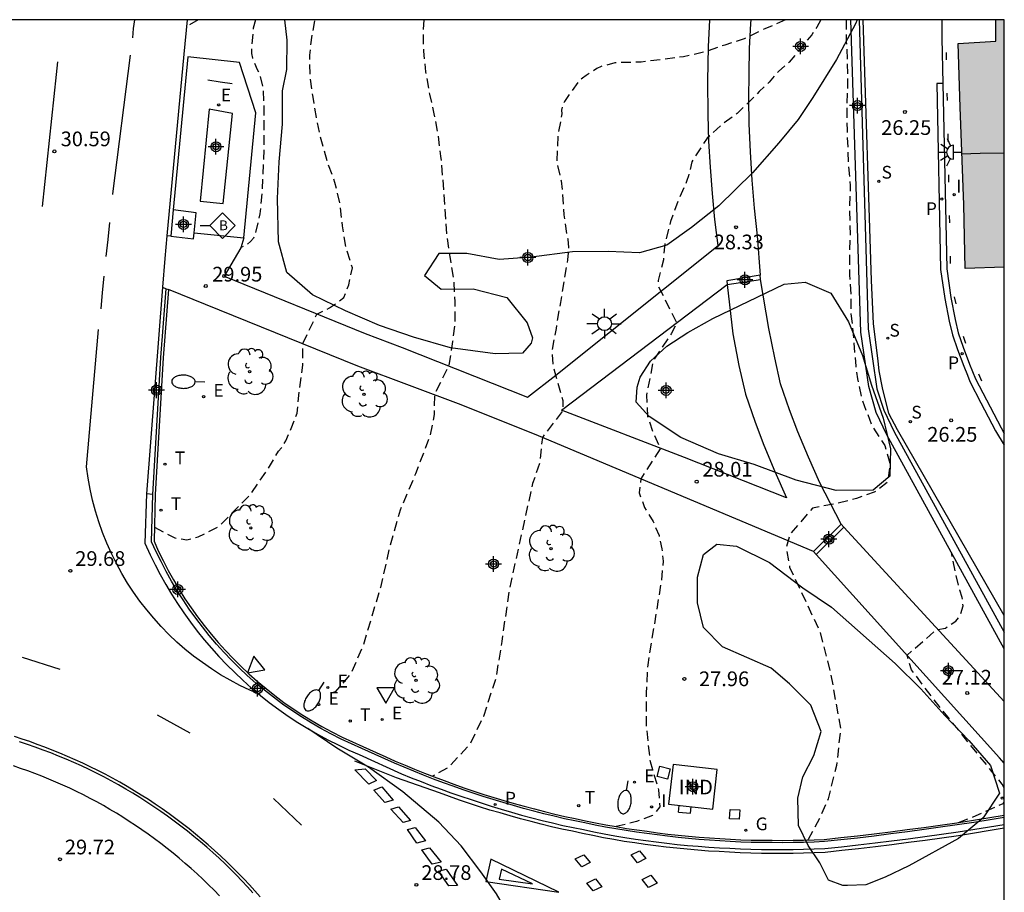
# Model space of a CAD drawing. Units: metres. Extents: x 580994 to 581345, y 4793290 to 4793541.
# Drawn here: x 581294 to 581344, y 4793496 to 4793540 of the extents above; entities that cross this region are included whole.
import ezdxf

# ---------------------------------------------------------------- set-up
doc = ezdxf.new("R2010")
doc.units = ezdxf.units.M
doc.header["$MEASUREMENT"] = 0
doc.linetypes.add('TRAZOS_NORMALES', pattern=[0.75, 0.5, -0.25])
for name, color, linetype in [('010106', 9, 'Continuous'), ('020194', 31, 'TRAZOS_NORMALES'), ('020195', 30, 'TRAZOS_NORMALES'), ('020204', 9, 'Continuous'), ('020308', 9, 'Continuous'), ('060102', 9, 'Continuous'), ('060108', 9, 'Continuous'), ('060113', 4, 'Continuous'), ('060124', 9, 'Continuous'), ('060130', 9, 'Continuous'), ('060144', 9, 'Continuous'), ('070105', 6, 'Continuous'), ('080107', 9, 'Continuous'), ('080109', 9, 'Continuous'), ('080301', 9, 'Continuous'), ('090106', 9, 'Continuous'), ('090109', 9, 'Continuous'), ('090206', 9, 'Continuous'), ('100105', 3, 'Continuous'), ('100106', 63, 'Continuous'), ('100116', 71, 'Continuous'), ('100202', 3, 'Continuous'), ('210102', 4, 'Continuous'), ('210204', 9, 'Continuous'), ('210205', 4, 'Continuous'), ('210304', 9, 'Continuous'), ('210305', 4, 'Continuous'), ('220101', 1, 'Continuous'), ('220205', 1, 'Continuous'), ('220207', 9, 'Continuous'), ('220305', 1, 'Continuous'), ('220307', 9, 'Continuous'), ('230204', 9, 'Continuous'), ('230304', 9, 'Continuous'), ('240205', 1, 'Continuous'), ('240305', 1, 'Continuous'), ('250202', 9, 'Continuous'), ('250204', 9, 'Continuous'), ('250206', 9, 'Continuous'), ('260101', 9, 'Continuous'), ('260203', 9, 'Continuous'), ('260205', 9, 'Continuous'), ('260303', 9, 'Continuous'), ('270204', 9, 'Continuous'), ('270304', 9, 'Continuous'), ('990501', 21, 'Continuous'), ('Centroides', 1, 'Continuous')]:
    doc.layers.add(name, color=color, linetype=linetype)
doc.layers.add('080111', color=7, linetype='Continuous', lineweight=30)
doc.styles.add('ARIAL', font='arial.ttf', dxfattribs={"height": 1})
doc.styles.add('ROMANS', font='romans__.ttf', dxfattribs={"height": 1})
doc.styles.get("Standard").update_dxf_attribs({"font": 'arial.ttf'})

# ---------------------------------------------------------------- blocks, each defined once
blk = doc.blocks.new('Centroide')
for points in [[(0.402, 0), (-0.402, 0)], [(0, -0.402), (0, 0.402)]]:
    blk.add_lwpolyline(points)
for radius in [0.256, 0.159]:
    blk.add_circle((0, 0), radius)
blk = doc.blocks.new('REGELE')
blk.add_circle((0, 0), 0.055)
blk = doc.blocks.new('COTAPU')
blk.add_circle((0, 0), 0.075)
blk = doc.blocks.new('PLUVI3')
blk.add_circle((0, 0), 0.055)
blk = doc.blocks.new('RETEL')
blk.add_circle((0, 0), 0.055)
blk = doc.blocks.new('REGALU')
blk.add_circle((0, 0), 0.055)
blk = doc.blocks.new('FAREDI')
blk.add_line((0, 0), (0.5, 0))
blk.add_lwpolyline([(0.5, 0, 0.159986), (0.538, -0.117, 0.106322), (0.675, -0.238, 0.071006), (0.858, -0.309, 0.057309), (1.099, -0.337, 0.057309), (1.339, -0.309, 0.071006), (1.522, -0.238, 0.106322), (1.659, -0.117, 0.159986), (1.697, 0, 0.159986), (1.659, 0.117, 0.106322), (1.522, 0.238, 0.071006), (1.339, 0.309, 0.057309), (1.099, 0.337, 0.057309), (0.858, 0.309, 0.071006), (0.675, 0.238, 0.106322), (0.538, 0.117, 0.159986)], format="xyb", close=True)
blk = doc.blocks.new('FAROLA')
for p, q in [((-0.63, 0.51), (-0.255, 0.245)), ((0, 0.355), (0, 0.755)), ((-0.355, 0), (-0.895, 0)), ((0.605, 0.49), (0.276, 0.223)), ((0.355, 0), (0.855, 0)), ((-0.65, -0.52), (-0.255, -0.24)), ((0, -0.355), (0, -0.755)), ((0.585, -0.52), (0.256, -0.246))]:
    blk.add_line(p, q)
blk.add_circle((0, 0), 0.355)
blk = doc.blocks.new('REGTRA')
blk.add_circle((0, 0), 0.055)
blk = doc.blocks.new('ARBOL')
blk.add_circle((0, 0), 0.0587)
for centre, radius, start, end in [((-0.28, 0.855), 0.3, 359.2878, 173.6078), ((0.097, 0.97), 0.21, 23.1565, 160.4665), ((0.438, 0.881), 0.24, 301.578, 139.328), ((-0.564, 0.381), 0.532, 92.28, 254.58), ((0.656, 0.288), 0.443, 319.8556, 114.7656), ((-0.091, 0.321), 0.12, 119.14, 310.56), ((0.819, -0.249), 0.383, 235.5275, 62.0275), ((-0.556, -0.339), 0.555, 142.64, 266.54), ((-0.039, -0.384), 0.21, 189.64, 323.88), ((-0.301, -0.676), 0.45, 213.78, 295.32), ((0.299, -0.624), 0.532, 224.67, 0.24)]:
    blk.add_arc(centre, radius, start, end)
blk = doc.blocks.new('BUSTOP')
blk.add_line((0, 0), (0.5, 0))
blk.add_lwpolyline([(1.147, 0.647), (0.5, 0), (1.147, -0.647), (1.793, 0)], close=True)
blk.add_text('B', height=0.5).set_placement((0.971, -0.233))
blk = doc.blocks.new('REGAS')
blk.add_circle((0, 0), 0.055)
blk = doc.blocks.new('FAREDE')
at = {"linetype": 'Continuous'}
for p, q in [((0.75, 0.7), (0.57, 0.322)), ((0.415, 0), (0, 0)), ((0.415, 0.36), (0.415, -0.351)), ((1.07, 0.411), (0.715, 0.19)), ((0.738, -0.699), (0.56, -0.32)), ((1.062, -0.416), (0.709, -0.191)), ((1.187, -0.005), (0.768, -0.001))]:
    blk.add_line(p, q, dxfattribs=at)
blk.add_arc((0.413, 0.004), 0.355, 270.4282, 89.5718, dxfattribs=at)
blk = doc.blocks.new('SANEA')
blk.add_circle((0, 0), 0.055)
blk = doc.blocks.new('REIND')
blk.add_circle((0, 0), 0.055)
blk = doc.blocks.new('SETRA')
at = {"linetype": 'Continuous'}
blk.add_lwpolyline([(0.451, 0.26), (-0.45, 0.26), (-0.001, -0.52)], close=True, dxfattribs=at)

msp = doc.modelspace()

# ---------------------------------------------------------------- hatches: boundary and pattern name
at = {"layer": '990501'}
msp.add_hatch(color=256, dxfattribs=at).paths.add_polyline_path([(581344.169, 4793540.265), (581343.742, 4793540.265), (581343.749, 4793539.181), (581341.819, 4793539.066), (581341.906, 4793535.811), (581342.096, 4793530.834), (581342.179, 4793527.59), (581344.168, 4793527.66)], flags=0)
msp.add_hatch(color=256, dxfattribs=at).paths.add_polyline_path([(581344.169, 4793540.265), (581343.742, 4793540.265), (581343.749, 4793539.181), (581341.819, 4793539.066), (581341.906, 4793535.811), (581342.096, 4793530.834), (581342.179, 4793527.59), (581344.168, 4793527.66)], flags=0)
msp.add_hatch(color=256, dxfattribs=at).paths.add_polyline_path([(581344.169, 4793540.265), (581343.742, 4793540.265), (581343.749, 4793539.181), (581341.819, 4793539.066), (581341.906, 4793535.811), (581342.096, 4793530.834), (581342.179, 4793527.59), (581344.168, 4793527.66)], flags=0)

# ---------------------------------------------------------------- linework, layer by layer
at = {"layer": '010106', "flags": 128}
msp.add_lwpolyline([(580994.173, 4793290.28), (581344.163, 4793290.273), (581344.169, 4793540.265), (580994.179, 4793540.273)], close=True, dxfattribs=at)
at = {"layer": '020194', "flags": 128}
for points, elevation in [([(581303.051, 4793540.266), (581302.457, 4793539.923)], 30.64), ([(581305.975, 4793540.266), (581305.86, 4793539.846), (581305.77, 4793538.756), (581305.78, 4793538.556), (581305.82, 4793538.316), (581306.07, 4793537.736), (581306.18, 4793537.516), (581306.35, 4793536.856), (581306.4, 4793535.956), (581306.4, 4793533.716), (581306.31, 4793531.427), (581306.2, 4793530.377), (581305.95, 4793529.337), (581305.88, 4793529.137), (581305.73, 4793528.967), (581305.57, 4793528.817), (581305.236, 4793528.65)], 30.14), ([(581314.564, 4793540.266), (581314.53, 4793539.746), (581314.54, 4793538.666), (581314.65, 4793537.606), (581314.85, 4793536.466), (581315.079, 4793535.476), (581315.279, 4793534.396), (581315.419, 4793533.306), (581315.519, 4793532.186), (581315.719, 4793529.276), (581315.899, 4793528.096), (581316.089, 4793527.006), (581316.139, 4793525.886), (581316.139, 4793524.776), (581316.029, 4793523.857), (581315.829, 4793522.607), (581315.099, 4793521.147), (581315.089, 4793520.127), (581314.889, 4793519.087), (581314.139, 4793517.107), (581313.349, 4793515.247), (581312.789, 4793513.247), (581312.349, 4793511.307), (581311.469, 4793508.367), (581310.849, 4793506.927), (581310.039, 4793505.987), (581309.726, 4793505.898)], 29.14), ([(581333.009, 4793540.266), (581331.949, 4793539.806), (581330.909, 4793539.296), (581329.909, 4793538.976), (581328.929, 4793538.636), (581327.809, 4793538.386), (581325.639, 4793538.106), (581324.539, 4793538.086), (581324.299, 4793538.066), (581323.609, 4793537.886), (581323.389, 4793537.776), (581322.839, 4793537.426), (581322.649, 4793537.296), (581322.479, 4793537.146), (581321.729, 4793536.096), (581321.639, 4793535.886), (581321.589, 4793535.666), (581321.599, 4793535.466), (581321.399, 4793534.376), (581321.349, 4793532.966), (581321.569, 4793532.056), (581321.629, 4793531.426), (581321.699, 4793530.316), (581321.849, 4793529.276), (581321.899, 4793529.086), (581321.949, 4793528.646), (581321.889, 4793528.026), (581321.529, 4793525.846), (581321.329, 4793524.746), (581321.309, 4793524.526), (581321.099, 4793523.446), (581321.139, 4793522.646), (581321.649, 4793520.856), (581321.649, 4793520.317), (581320.609, 4793518.967), (581320.469, 4793517.677), (581320.109, 4793516.607), (581318.909, 4793511.177), (581318.539, 4793508.557), (581318.219, 4793506.617), (581317.599, 4793504.737), (581316.909, 4793503.307), (581315.789, 4793502.117), (581315.007, 4793501.679)], 28.64), ([(581334.809, 4793540.266), (581334.599, 4793539.886), (581334.349, 4793539.506), (581333.199, 4793538.106), (581332.649, 4793537.636), (581332.179, 4793537.086), (581331.669, 4793536.606), (581331.139, 4793536.066), (581330.549, 4793535.496), (581329.859, 4793535.006), (581329.019, 4793534.226), (581328.349, 4793533.226), (581328.239, 4793533.016), (581328.059, 4793532.316), (581327.979, 4793532.066), (581327.549, 4793531.066), (581327.139, 4793529.976), (581326.859, 4793528.856), (581326.779, 4793528.016), (581326.509, 4793526.966), (581326.519, 4793526.686), (581327.459, 4793524.806), (581327.179, 4793524.256), (581326.269, 4793522.896), (581325.919, 4793521.126), (581325.969, 4793520.046), (581326.259, 4793519.186), (581326.629, 4793518.416), (581325.629, 4793516.857), (581325.549, 4793516.137), (581325.819, 4793515.397), (581326.259, 4793514.677), (581326.559, 4793513.957), (581326.709, 4793513.277), (581326.769, 4793512.647), (581326.679, 4793511.667), (581325.979, 4793507.367), (581325.909, 4793505.927), (581325.909, 4793504.237), (581326.098, 4793502.427), (581326.538, 4793500.987), (581326.598, 4793500.117), (581326.228, 4793499.677), (581325.408, 4793499.367), (581324.369, 4793499.113)], 28.14), ([(581336.099, 4793540.266), (581336.109, 4793539.146), (581336.159, 4793538.206), (581336.179, 4793537.006), (581336.129, 4793535.636), (581336.149, 4793534.626), (581336.209, 4793533.016), (581336.309, 4793531.816), (581336.269, 4793530.486), (581336.309, 4793529.316), (581336.269, 4793528.306), (581336.269, 4793527.266), (581336.339, 4793526.256), (581336.339, 4793525.276), (581336.449, 4793524.396), (581336.589, 4793522.606), (581336.679, 4793521.956), (581336.919, 4793520.846), (581337.439, 4793519.526), (581338.068, 4793518.556), (581338.348, 4793517.596), (581338.218, 4793516.676), (581337.538, 4793516.166), (581336.638, 4793515.856), (581335.688, 4793515.606), (581334.389, 4793515.356), (581333.229, 4793514.016), (581333.039, 4793513.316), (581333.218, 4793512.346), (581334.748, 4793509.097), (581335.318, 4793506.887), (581335.818, 4793504.097), (581335.608, 4793502.237), (581335.178, 4793500.527), (581334.748, 4793499.527), (581334.168, 4793498.457), (581334.134, 4793498.431)], 27.64)]:
    msp.add_lwpolyline(points, dxfattribs=dict(at, elevation=elevation))
at = {"layer": '020195', "flags": 128}
for points, elevation in [([(581300.818, 4793514.38), (581301.859, 4793513.837), (581302.479, 4793513.747), (581303.049, 4793513.887), (581304.099, 4793514.407), (581305.729, 4793516.067), (581306.609, 4793517.337), (581307.149, 4793518.267), (581307.299, 4793518.427), (581307.529, 4793518.797), (581307.799, 4793519.427), (581308.099, 4793520.207), (581308.219, 4793521.357), (581308.389, 4793522.647), (581308.389, 4793523.747), (581309.099, 4793525.247), (581309.759, 4793525.567), (581310.479, 4793526.107), (581310.739, 4793526.747), (581310.919, 4793527.607), (581310.579, 4793528.687), (581310.41, 4793529.756), (581310.29, 4793530.896), (581310.03, 4793531.966), (581309.64, 4793533.026), (581309.32, 4793534.166), (581309.09, 4793535.276), (581308.91, 4793536.316), (581308.76, 4793537.376), (581308.74, 4793538.466), (581308.88, 4793539.566), (581309.014, 4793540.266)], 29.64), ([(581344.168, 4793501.087), (581344.058, 4793501.277), (581340.548, 4793505.627), (581339.438, 4793507.106), (581339.208, 4793507.856), (581340.688, 4793509.146), (581341.168, 4793509.236), (581341.688, 4793509.586), (581341.918, 4793509.856), (581342.068, 4793510.376), (581342.018, 4793510.796), (581341.898, 4793511.166), (581341.688, 4793511.986), (581341.478, 4793513.096)], 27.14), ([(581341.84, 4793499.325), (581342.588, 4793499.607), (581344.108, 4793500.297), (581344.168, 4793500.397)], 27.14)]:
    msp.add_lwpolyline(points, dxfattribs=dict(at, elevation=elevation))
at = {"layer": '060102', "flags": 128}
for points in [[(581302.49, 4793540.266), (581302.32, 4793538.516), (581301.457, 4793529.244)], [(581301.457, 4793529.244), (581301.35, 4793528.087), (581301.235, 4793526.625)], [(581301.235, 4793526.625), (581300.409, 4793516.087)]]:
    msp.add_lwpolyline(points, dxfattribs=at)
at = {"layer": '060108', "flags": 128}
for points in [[(581340.989, 4793540.266), (581340.979, 4793539.716), (581340.979, 4793539.336), (581341.028, 4793537.026)], [(581341.028, 4793537.026), (581341.229, 4793527.566), (581341.439, 4793526.106), (581341.659, 4793524.976), (581341.818, 4793524.296), (581342.068, 4793523.566), (581342.388, 4793522.706), (581342.698, 4793521.956), (581343.258, 4793520.876), (581344.008, 4793519.456), (581344.168, 4793519.166)], [(581300.739, 4793516.057), (581301.14, 4793523.037), (581301.421, 4793526.55)], [(581344.168, 4793499.575), (581343.448, 4793499.457), (581342.608, 4793499.327), (581341.768, 4793499.197), (581340.918, 4793499.077), (581340.078, 4793498.957), (581339.228, 4793498.847), (581338.378, 4793498.737), (581337.538, 4793498.627), (581336.688, 4793498.527), (581335.838, 4793498.437), (581334.998, 4793498.347), (581334.468, 4793498.327), (581333.928, 4793498.307), (581333.398, 4793498.297), (581332.858, 4793498.287), (581332.328, 4793498.297), (581331.798, 4793498.297), (581331.258, 4793498.307), (581330.728, 4793498.327), (581330.188, 4793498.357), (581329.658, 4793498.387), (581329.128, 4793498.417), (581328.588, 4793498.457), (581328.058, 4793498.507), (581327.528, 4793498.557), (581326.998, 4793498.617), (581326.468, 4793498.687), (581325.938, 4793498.757), (581325.408, 4793498.827), (581324.878, 4793498.907), (581324.358, 4793498.997), (581323.828, 4793499.087), (581323.298, 4793499.187), (581322.778, 4793499.297), (581322.259, 4793499.407), (581321.729, 4793499.517), (581321.209, 4793499.637), (581320.689, 4793499.767), (581320.169, 4793499.907), (581319.649, 4793500.037), (581319.129, 4793500.187), (581318.609, 4793500.337), (581318.099, 4793500.487), (581317.589, 4793500.647), (581317.079, 4793500.817), (581316.569, 4793500.987), (581316.059, 4793501.167), (581315.559, 4793501.347), (581315.049, 4793501.537), (581314.549, 4793501.737), (581314.049, 4793501.937), (581313.559, 4793502.137), (581313.059, 4793502.347), (581312.569, 4793502.567), (581312.079, 4793502.787), (581311.399, 4793503.097), (581310.869, 4793503.327), (581310.339, 4793503.577), (581309.819, 4793503.837), (581309.309, 4793504.117), (581308.809, 4793504.407), (581308.319, 4793504.707), (581307.829, 4793505.027), (581307.359, 4793505.357), (581306.889, 4793505.707), (581306.439, 4793506.067), (581305.989, 4793506.437), (581305.559, 4793506.827), (581305.149, 4793507.207), (581304.749, 4793507.607), (581304.359, 4793508.017), (581303.979, 4793508.427), (581303.619, 4793508.857), (581303.269, 4793509.297), (581302.929, 4793509.747), (581302.599, 4793510.207), (581302.279, 4793510.677), (581301.979, 4793511.147), (581301.689, 4793511.637), (581301.419, 4793512.127), (581301.159, 4793512.627), (581300.909, 4793513.127), (581300.679, 4793513.647), (581300.739, 4793516.057)], [(581306.211, 4793495.531), (581305.94, 4793495.84), (581305.664, 4793496.145), (581305.383, 4793496.446), (581305.098, 4793496.742), (581304.809, 4793497.034), (581304.515, 4793497.321), (581304.205, 4793497.613), (581303.89, 4793497.9), (581303.57, 4793498.182), (581303.247, 4793498.459), (581302.919, 4793498.731), (581302.587, 4793498.998), (581302.251, 4793499.259), (581301.911, 4793499.516), (581301.567, 4793499.767), (581301.219, 4793500.013), (581300.867, 4793500.253), (581300.512, 4793500.488), (581300.153, 4793500.717), (581299.79, 4793500.941), (581299.424, 4793501.159), (581299.055, 4793501.372), (581298.683, 4793501.579), (581298.307, 4793501.78), (581297.928, 4793501.975), (581297.547, 4793502.164), (581297.162, 4793502.347), (581296.775, 4793502.524), (581296.385, 4793502.696), (581295.992, 4793502.861), (581295.613, 4793503.016), (581295.231, 4793503.166), (581294.847, 4793503.309), (581294.461, 4793503.447), (581294.073, 4793503.579), (581293.683, 4793503.704)], [(581305.839, 4793495.739), (581305.566, 4793496.041), (581305.288, 4793496.34), (581305.005, 4793496.634), (581304.718, 4793496.924), (581304.427, 4793497.209), (581304.118, 4793497.5), (581303.805, 4793497.786), (581303.487, 4793498.067), (581303.165, 4793498.343), (581302.839, 4793498.614), (581302.508, 4793498.88), (581302.174, 4793499.14), (581301.835, 4793499.396), (581301.492, 4793499.645), (581301.146, 4793499.89), (581300.795, 4793500.129), (581300.441, 4793500.362), (581300.083, 4793500.59), (581299.722, 4793500.813), (581299.357, 4793501.029), (581298.989, 4793501.24), (581298.618, 4793501.445), (581298.244, 4793501.644), (581297.866, 4793501.837), (581297.485, 4793502.024), (581297.102, 4793502.206), (581296.716, 4793502.381), (581296.327, 4793502.55), (581295.935, 4793502.713), (581295.541, 4793502.87), (581295.145, 4793503.02), (581294.746, 4793503.164), (581294.345, 4793503.302), (581293.942, 4793503.433)]]:
    msp.add_lwpolyline(points, dxfattribs=at)
at = {"layer": '060113', "flags": 128}
for points in [[(581344.168, 4793509.876), (581338.728, 4793519.356), (581338.279, 4793520.186), (581337.949, 4793521.486), (581337.789, 4793522.356), (581337.729, 4793522.856), (581337.489, 4793524.776), (581337.389, 4793526.976), (581336.969, 4793540.266)], [(581341.028, 4793537.026), (581340.719, 4793537.026), (581340.919, 4793527.526), (581341.129, 4793526.056), (581341.349, 4793524.896), (581341.518, 4793524.206), (581341.778, 4793523.456), (581342.098, 4793522.596), (581342.288, 4793522.136), (581342.418, 4793521.816), (581342.968, 4793520.736), (581343.728, 4793519.306), (581344.168, 4793518.566)], [(581300.409, 4793516.087), (581300.339, 4793513.577), (581300.609, 4793512.977), (581300.859, 4793512.467), (581301.119, 4793511.967), (581301.399, 4793511.467), (581301.689, 4793510.967), (581301.999, 4793510.487), (581302.319, 4793510.017), (581302.659, 4793509.547), (581302.999, 4793509.087), (581303.359, 4793508.647), (581303.729, 4793508.207), (581304.109, 4793507.787), (581304.509, 4793507.367), (581304.919, 4793506.967), (581305.329, 4793506.577), (581305.769, 4793506.177), (581306.229, 4793505.807), (581306.679, 4793505.437), (581307.159, 4793505.087), (581307.639, 4793504.747), (581308.139, 4793504.417), (581308.639, 4793504.117)], [(581300.739, 4793516.057), (581300.409, 4793516.087)], [(581308.639, 4793504.117), (581309.139, 4793503.827), (581309.659, 4793503.537), (581310.189, 4793503.277), (581310.729, 4793503.017), (581311.259, 4793502.787), (581313.419, 4793501.807), (581313.919, 4793501.607), (581314.419, 4793501.407), (581314.919, 4793501.207), (581315.439, 4793501.017), (581315.939, 4793500.837), (581316.449, 4793500.657), (581316.969, 4793500.487), (581317.479, 4793500.317), (581317.989, 4793500.147), (581318.509, 4793499.997), (581319.029, 4793499.847), (581319.549, 4793499.697), (581320.079, 4793499.567), (581320.599, 4793499.427), (581321.119, 4793499.297), (581321.649, 4793499.177), (581322.179, 4793499.067), (581322.698, 4793498.957), (581323.228, 4793498.847), (581323.758, 4793498.737), (581324.298, 4793498.647), (581324.818, 4793498.557), (581325.358, 4793498.477), (581325.888, 4793498.407), (581326.418, 4793498.337), (581326.948, 4793498.267), (581327.488, 4793498.207), (581328.018, 4793498.157), (581328.558, 4793498.107), (581329.098, 4793498.067), (581329.638, 4793498.037), (581330.168, 4793498.007), (581330.708, 4793497.977), (581331.248, 4793497.957), (581331.788, 4793497.947), (581332.318, 4793497.947), (581332.848, 4793497.937), (581333.398, 4793497.947), (581333.928, 4793497.957), (581334.478, 4793497.977), (581335.018, 4793497.997), (581335.868, 4793498.087), (581336.718, 4793498.177), (581337.578, 4793498.277), (581338.418, 4793498.387), (581339.268, 4793498.497), (581340.118, 4793498.607), (581340.958, 4793498.727), (581341.818, 4793498.847), (581344.168, 4793499.218)]]:
    msp.add_lwpolyline(points, dxfattribs=at)
at = {"layer": '060124', "flags": 128}
for points in [[(581305.38, 4793529.147), (581305.99, 4793535.526), (581305.16, 4793538.086), (581302.53, 4793538.376), (581301.779, 4793530.567)], [(581301.779, 4793530.567), (581301.65, 4793529.227)], [(581302.85, 4793529.397), (581302.95, 4793530.427), (581301.779, 4793530.567)], [(581301.65, 4793529.227), (581302.81, 4793529.097), (581302.85, 4793529.397)], [(581302.85, 4793529.397), (581305.38, 4793529.147)]]:
    msp.add_lwpolyline(points, dxfattribs=at)
at = {"layer": '060130', "flags": 128}
for points in [[(581301.65, 4793529.227), (581301.457, 4793529.244)], [(581301.235, 4793526.625), (581301.421, 4793526.55)], [(581301.421, 4793526.55), (581301.537, 4793526.504)], [(581319.738, 4793492.647), (581318.953, 4793494.516), (581318.273, 4793495.681), (581317.464, 4793496.813), (581316.46, 4793498.14), (581315.328, 4793499.337), (581313.483, 4793500.89), (581311.735, 4793502.151), (581310.117, 4793503.122), (581308.639, 4793504.117)]]:
    msp.add_lwpolyline(points, dxfattribs=at)
at = {"layer": '060144', "flags": 128}
for points in [[(581341.226, 4793538.225), (581341.219, 4793538.605)], [(581341.265, 4793536.146), (581341.258, 4793536.526)], [(581341.305, 4793534.066), (581341.298, 4793534.446)], [(581341.344, 4793531.987), (581341.337, 4793532.367)], [(581341.384, 4793529.908), (581341.377, 4793530.288)], [(581341.424, 4793527.829), (581341.416, 4793528.209)], [(581341.708, 4793525.771), (581341.635, 4793526.144)], [(581342.214, 4793523.758), (581342.091, 4793524.117)], [(581343.015, 4793521.839), (581342.869, 4793522.184)]]:
    msp.add_lwpolyline(points, dxfattribs=at)
at = {"layer": '070105', "flags": 128}
for points in [[(581344.168, 4793508.186), (581338.178, 4793519.096), (581337.629, 4793520.236), (581337.259, 4793521.566), (581336.849, 4793524.336), (581336.339, 4793540.266)], [(581336.759, 4793540.266), (581337.229, 4793524.506), (581337.669, 4793521.446), (581338.029, 4793520.356), (581338.558, 4793519.256), (581344.168, 4793509.026)]]:
    msp.add_lwpolyline(points, dxfattribs=at)
at = {"layer": '080107', "flags": 128}
msp.add_lwpolyline([(581327.048, 4793500.257), (581329.298, 4793500.007), (581329.518, 4793502.017), (581327.278, 4793502.277), (581327.048, 4793500.257)], dxfattribs=at)
at = {"layer": '080109', "flags": 128}
msp.add_lwpolyline([(581341.989, 4793533.426), (581342.939, 4793533.456), (581344.169, 4793533.486)], dxfattribs=at)
at = {"layer": '080111', "flags": 128}
msp.add_lwpolyline([(581344.168, 4793527.646), (581342.179, 4793527.586), (581342.099, 4793530.836), (581341.909, 4793535.816), (581341.819, 4793539.066), (581343.739, 4793539.185), (581343.729, 4793540.265)], dxfattribs=at)
at = {"layer": '090106', "flags": 128}
msp.add_lwpolyline([(581303.15, 4793531.017), (581304.32, 4793530.897), (581304.81, 4793535.486), (581303.61, 4793535.706), (581303.15, 4793531.017)], dxfattribs=at)
at = {"layer": '090109', "flags": 128}
msp.add_lwpolyline([(581303.55, 4793537.206), (581304.17, 4793537.106), (581304.79, 4793537.016)], dxfattribs=at)
at = {"layer": '100105', "flags": 128}
for points in [[(581331.235, 4793540.266), (581331.223, 4793540.084), (581331.164, 4793538.803), (581331.131, 4793537.522), (581331.125, 4793536.24), (581331.145, 4793534.958), (581331.199, 4793533.525), (581331.287, 4793532.094), (581331.408, 4793530.665), (581331.562, 4793529.24), (581331.71, 4793527.238)], [(581305.38, 4793529.147), (581305.23, 4793528.627), (581304.38, 4793527.197), (581311.569, 4793524.267), (581313.459, 4793523.557), (581319.849, 4793521.017), (581321.289, 4793522.146), (581329.568, 4793528.75)], [(581331.729, 4793527.026), (581331.71, 4793527.238)], [(581330.039, 4793526.766), (581330.319, 4793524.246), (581330.629, 4793522.626), (581330.969, 4793521.176), (581331.469, 4793519.736), (581331.909, 4793518.566), (581332.459, 4793517.226), (581333.059, 4793515.886), (581327.849, 4793517.946), (581321.579, 4793520.347), (581330.039, 4793526.766)], [(581335.848, 4793514.546), (581334.759, 4793516.646), (581334.179, 4793517.956), (581333.639, 4793519.256), (581333.219, 4793520.376), (581332.759, 4793521.696), (581332.459, 4793523.016), (581332.159, 4793524.526), (581331.729, 4793527.026)], [(581301.537, 4793526.504), (581301.259, 4793523.029), (581300.859, 4793516.05), (581300.8, 4793513.667), (581301.018, 4793513.174), (581301.266, 4793512.678), (581301.525, 4793512.18), (581301.793, 4793511.693), (581302.081, 4793511.206), (581302.379, 4793510.739), (581302.698, 4793510.272), (581303.026, 4793509.814), (581303.364, 4793509.367), (581303.712, 4793508.929), (581304.069, 4793508.503), (581304.447, 4793508.095), (581304.835, 4793507.687), (581305.232, 4793507.29), (581305.64, 4793506.912), (581306.067, 4793506.524), (581306.515, 4793506.157), (581306.962, 4793505.798), (581307.429, 4793505.451), (581307.896, 4793505.123), (581308.383, 4793504.805), (581308.87, 4793504.506), (581309.368, 4793504.218), (581309.875, 4793503.94), (581310.391, 4793503.681), (581310.918, 4793503.433), (581311.448, 4793503.203), (581312.128, 4793502.893), (581312.618, 4793502.673), (581313.106, 4793502.453), (581313.605, 4793502.244), (581314.094, 4793502.045), (581314.593, 4793501.845), (581315.092, 4793501.645), (581315.6, 4793501.456), (581316.099, 4793501.276), (581316.607, 4793501.097), (581317.116, 4793500.927), (581317.625, 4793500.757), (581318.133, 4793500.598), (581318.642, 4793500.448), (581319.162, 4793500.299), (581319.68, 4793500.149), (581320.199, 4793500.019), (581320.719, 4793499.879), (581321.236, 4793499.75), (581321.754, 4793499.63), (581322.283, 4793499.521), (581322.803, 4793499.411), (581323.322, 4793499.301), (581323.849, 4793499.201), (581324.379, 4793499.111), (581324.897, 4793499.022), (581325.425, 4793498.942), (581325.954, 4793498.872), (581326.484, 4793498.802), (581327.013, 4793498.732), (581327.541, 4793498.672), (581328.069, 4793498.623), (581328.598, 4793498.573), (581329.136, 4793498.533), (581329.665, 4793498.503), (581330.195, 4793498.473), (581330.734, 4793498.443), (581331.261, 4793498.423), (581331.799, 4793498.413), (581332.329, 4793498.413), (581332.858, 4793498.403), (581333.396, 4793498.413), (581333.925, 4793498.423), (581334.464, 4793498.443), (581334.989, 4793498.463), (581335.825, 4793498.552), (581336.675, 4793498.642), (581337.523, 4793498.742), (581338.362, 4793498.852), (581339.212, 4793498.962), (581340.062, 4793499.072), (581340.901, 4793499.192), (581341.75, 4793499.312), (581342.589, 4793499.441), (581343.429, 4793499.571), (581344.168, 4793499.693)], [(581334.438, 4793513.146), (581320.419, 4793519.047), (581316.459, 4793520.627), (581311.199, 4793522.607), (581303.43, 4793525.747), (581301.537, 4793526.504)], [(581335.987, 4793514.395), (581335.848, 4793514.546)], [(581344.168, 4793505.486), (581335.987, 4793514.395)], [(581334.571, 4793512.999), (581334.438, 4793513.146)], [(581344.168, 4793502.357), (581343.928, 4793502.627), (581334.571, 4793512.999)]]:
    msp.add_lwpolyline(points, dxfattribs=at)
at = {"layer": '100106', "flags": 128}
for points in [[(581336.659, 4793540.266), (581336.579, 4793540.066), (581335.609, 4793538.236), (581334.409, 4793536.306), (581333.649, 4793535.176), (581332.669, 4793533.996), (581331.329, 4793532.466), (581329.609, 4793530.776), (581328.219, 4793529.666), (581326.949, 4793528.766), (581325.569, 4793528.386), (581323.959, 4793528.446), (581322.139, 4793528.436), (581320.059, 4793528.166), (581318.409, 4793528.046), (581316.759, 4793528.346), (581315.319, 4793528.346), (581314.599, 4793527.226), (581315.439, 4793526.526), (581317.079, 4793526.546), (581318.789, 4793526.106), (581319.839, 4793524.816), (581320.099, 4793524.046), (581320.029, 4793523.776), (581319.589, 4793523.266), (581318.209, 4793523.236), (581315.919, 4793523.527), (581314.039, 4793524.087), (581312.309, 4793524.677), (581310.559, 4793525.427), (581308.879, 4793526.237), (581307.58, 4793527.377), (581307.15, 4793528.947), (581307.1, 4793531.147), (581307.18, 4793533.016), (581307.36, 4793534.946), (581307.35, 4793536.636), (581307.57, 4793537.736), (581307.59, 4793539.226), (581307.47, 4793540.266)], [(581326.129, 4793522.856), (581326.959, 4793523.626), (581328.019, 4793524.316), (581329.299, 4793525.026), (581332.949, 4793526.776), (581334.009, 4793526.876), (581335.319, 4793526.316), (581336.219, 4793524.856), (581336.939, 4793523.136), (581337.399, 4793521.636), (581337.989, 4793519.946), (581338.358, 4793518.376), (581338.338, 4793516.986), (581337.478, 4793516.266), (581335.598, 4793516.256), (581333.549, 4793516.776), (581331.409, 4793517.586), (581329.589, 4793518.136), (581327.669, 4793518.956), (581326.049, 4793520.026), (581325.399, 4793520.766), (581325.439, 4793521.526), (581325.589, 4793522.046), (581326.129, 4793522.856)], [(581336.168, 4793496.107), (581335.928, 4793496.107), (581335.198, 4793496.387), (581334.758, 4793497.257), (581334.158, 4793498.147), (581333.678, 4793499.167), (581333.638, 4793500.567), (581333.898, 4793501.647), (581334.448, 4793502.747), (581334.828, 4793503.967), (581334.298, 4793505.307), (581333.218, 4793506.397), (581332.278, 4793507.197), (581329.788, 4793508.277), (581328.829, 4793509.267), (581328.519, 4793510.527), (581328.519, 4793511.837), (581328.829, 4793512.997), (581329.509, 4793513.527), (581330.509, 4793513.417), (581332.189, 4793512.586), (581333.898, 4793511.296), (581335.348, 4793510.306), (581338.608, 4793507.437), (581339.908, 4793506.137), (581341.138, 4793504.777), (581342.358, 4793503.507), (581343.468, 4793502.237), (581343.918, 4793500.817), (581343.098, 4793499.567), (581341.838, 4793498.507), (581339.298, 4793497.107), (581338.098, 4793496.527), (581337.108, 4793496.147), (581336.168, 4793496.107)]]:
    msp.add_lwpolyline(points, dxfattribs=at)
at = {"layer": '100116', "flags": 128}
for points in [[(581329.568, 4793528.75), (581329.408, 4793530.079), (581329.278, 4793531.411), (581329.176, 4793532.745), (581329.104, 4793534.081), (581329.061, 4793535.419), (581329.049, 4793537.155), (581329.086, 4793538.891), (581329.154, 4793540.266)], [(581304.148, 4793495.577), (581303.867, 4793495.865), (581303.581, 4793496.148), (581303.291, 4793496.427), (581302.997, 4793496.701), (581302.699, 4793496.971), (581302.396, 4793497.236), (581302.089, 4793497.496), (581301.778, 4793497.751), (581301.463, 4793498.001), (581301.145, 4793498.247), (581300.822, 4793498.488), (581300.496, 4793498.723), (581300.18, 4793498.946), (581299.862, 4793499.165), (581299.539, 4793499.378), (581299.214, 4793499.587), (581298.885, 4793499.79), (581298.553, 4793499.988), (581298.219, 4793500.182), (581297.881, 4793500.37), (581297.54, 4793500.552), (581297.197, 4793500.73), (581296.851, 4793500.902), (581296.502, 4793501.069), (581296.151, 4793501.23), (581295.797, 4793501.386), (581295.441, 4793501.537), (581295.083, 4793501.682), (581294.722, 4793501.821), (581294.36, 4793501.955), (581293.995, 4793502.083), (581293.628, 4793502.206)]]:
    msp.add_lwpolyline(points, dxfattribs=at)
at = {"layer": '210102', "flags": 128}
for points in [[(581331.71, 4793527.238), (581330.009, 4793526.956), (581330.039, 4793526.766)], [(581330.039, 4793526.766), (581331.729, 4793527.026)], [(581334.438, 4793513.146), (581335.848, 4793514.546)], [(581334.571, 4793512.999), (581335.987, 4793514.395)]]:
    msp.add_lwpolyline(points, dxfattribs=at)
at = {"layer": '220101', "flags": 128}
for points in [[(581326.998, 4793501.537), (581326.468, 4793501.667), (581326.598, 4793502.197), (581327.128, 4793502.067), (581326.998, 4793501.537)], [(581327.548, 4793499.857), (581327.578, 4793500.197)], [(581328.168, 4793499.797), (581328.198, 4793500.127)], [(581327.548, 4793499.857), (581328.168, 4793499.797)], [(581330.158, 4793499.517), (581330.188, 4793499.987), (581330.678, 4793499.967), (581330.648, 4793499.487), (581330.158, 4793499.517)]]:
    msp.add_lwpolyline(points, dxfattribs=at)
at = {"layer": '260101', "flags": 128}
for points in [[(581299.81, 4793540.266), (581299.74, 4793539.816), (581299.7, 4793539.356)], [(581299.58, 4793538.466), (581298.68, 4793531.387), (581298.68, 4793531.357)], [(581295.88, 4793538.127), (581295.81, 4793537.477), (581295.09, 4793530.747)], [(581298.53, 4793529.927), (581298.44, 4793529.057), (581298.35, 4793528.187)], [(581298.24, 4793527.197), (581298.16, 4793526.357), (581298.08, 4793525.527)], [(581306.209, 4793505.847), (581305.689, 4793506.067), (581305.179, 4793506.317), (581304.689, 4793506.577), (581304.199, 4793506.857), (581303.729, 4793507.157), (581303.269, 4793507.477), (581302.819, 4793507.807), (581302.379, 4793508.157), (581301.959, 4793508.527), (581301.549, 4793508.917), (581301.159, 4793509.317), (581300.789, 4793509.737), (581300.429, 4793510.167), (581300.079, 4793510.607), (581299.759, 4793511.067), (581299.449, 4793511.537), (581299.159, 4793512.027), (581298.879, 4793512.537), (581298.629, 4793513.047), (581298.389, 4793513.577), (581298.18, 4793514.107), (581297.99, 4793514.657), (581297.82, 4793515.207), (581297.67, 4793515.767), (581297.55, 4793516.327), (581297.44, 4793516.887), (581297.36, 4793517.457), (581297.97, 4793524.477)], [(581296.013, 4793507.123), (581294.085, 4793507.734)], [(581302.64, 4793503.871), (581300.984, 4793504.799)], [(581344.168, 4793499.027), (581341.838, 4793498.647), (581340.978, 4793498.527), (581340.138, 4793498.407), (581339.288, 4793498.297), (581338.438, 4793498.187), (581337.598, 4793498.077), (581336.738, 4793497.977), (581335.888, 4793497.887), (581335.028, 4793497.797), (581334.478, 4793497.777), (581333.928, 4793497.757), (581333.398, 4793497.747), (581332.838, 4793497.737), (581332.308, 4793497.747), (581331.778, 4793497.747), (581331.238, 4793497.757), (581330.698, 4793497.777), (581330.148, 4793497.807), (581329.618, 4793497.837), (581329.078, 4793497.867), (581328.538, 4793497.907), (581327.998, 4793497.957), (581327.468, 4793498.007), (581326.918, 4793498.067), (581326.388, 4793498.137), (581325.858, 4793498.207), (581325.328, 4793498.277), (581324.778, 4793498.357), (581324.258, 4793498.447), (581323.718, 4793498.547), (581323.188, 4793498.657), (581322.658, 4793498.767), (581322.139, 4793498.877), (581321.599, 4793498.987), (581321.069, 4793499.107), (581320.549, 4793499.237), (581320.029, 4793499.377), (581319.499, 4793499.507), (581318.969, 4793499.657), (581318.449, 4793499.807), (581317.929, 4793499.957), (581317.409, 4793500.127), (581316.899, 4793500.297), (581316.379, 4793500.467), (581315.869, 4793500.647), (581315.369, 4793500.827), (581313.169, 4793501.607), (581311.049, 4793502.457)], [(581312.156, 4793501.458), (581311.757, 4793501.279), (581311.05, 4793502.01), (581311.578, 4793502.057)], [(581312.156, 4793501.458), (581311.578, 4793502.057)], [(581313, 4793500.457), (581312.574, 4793500.345), (581312.017, 4793500.97), (581312.414, 4793501.144)], [(581312.414, 4793501.144), (581313, 4793500.457)], [(581308.318, 4793499.178), (581306.888, 4793500.549)], [(581313.882, 4793499.418), (581313.505, 4793499.316), (581312.885, 4793500.008), (581313.272, 4793500.114), (581313.882, 4793499.418)], [(581314.655, 4793498.392), (581314.212, 4793498.276), (581313.73, 4793498.965), (581314.123, 4793499.075)], [(581314.123, 4793499.075), (581314.655, 4793498.392)], [(581315.447, 4793497.298), (581314.993, 4793497.203), (581314.454, 4793497.935), (581314.846, 4793498.025), (581315.447, 4793497.298)], [(581323.051, 4793497.276), (581322.615, 4793497.062), (581322.289, 4793497.466), (581322.725, 4793497.68)], [(581322.725, 4793497.68), (581323.051, 4793497.276)], [(581325.891, 4793497.481), (581325.455, 4793497.267), (581325.129, 4793497.671), (581325.565, 4793497.885)], [(581325.565, 4793497.885), (581325.891, 4793497.481)], [(581316.271, 4793496.105), (581315.829, 4793496.093), (581315.303, 4793496.844), (581315.698, 4793496.94), (581316.271, 4793496.105)], [(581318.52, 4793496.948), (581318.405, 4793496.427)], [(581320.1, 4793496.187), (581318.52, 4793496.948)], [(581326.46, 4793496.228), (581326.024, 4793496.014), (581325.698, 4793496.418), (581326.134, 4793496.632)], [(581326.134, 4793496.632), (581326.46, 4793496.228)], [(581318.405, 4793496.427), (581320.1, 4793496.187)], [(581323.64, 4793496.045), (581323.204, 4793495.831), (581322.878, 4793496.235), (581323.314, 4793496.449)], [(581323.314, 4793496.449), (581323.64, 4793496.045)]]:
    msp.add_lwpolyline(points, dxfattribs=at)
msp.add_lwpolyline([(581321.448, 4793495.776), (581317.979, 4793497.45), (581317.722, 4793496.307)], close=True, dxfattribs=at)

# ---------------------------------------------------------------- block references
at = {"layer": '020204', "rotation": 359.9987685839998}
for p in [(581339.099, 4793535.566, 26.25), (581295.72, 4793533.557, 30.59), (581330.488, 4793529.684, 28.328), (581304.38, 4793527.197, 29.95), (581303.44, 4793526.687, 29.95), (581341.458, 4793519.836, 26.25), (581328.479, 4793516.706, 28.01), (581327.849, 4793506.647, 27.96), (581342.278, 4793505.926, 27.12)]:
    msp.add_blockref('COTAPU', p, dxfattribs=at)
at = {"layer": '020204'}
for p in [(581296.533, 4793512.16, 29.682), (581296.004, 4793497.446, 29.721), (581314.185, 4793496.142, 28.776)]:
    msp.add_blockref('COTAPU', p, dxfattribs=at)
at = {"layer": '090206', "rotation": 359.9987685839998}
msp.add_blockref('BUSTOP', (581303.15, 4793529.767), dxfattribs=at)
at = {"layer": '100202', "rotation": 359.9987685839998}
for p in [(581305.679, 4793522.317), (581311.509, 4793521.167), (581305.739, 4793514.347), (581321.049, 4793513.297), (581314.169, 4793506.567)]:
    msp.add_blockref('ARBOL', p, dxfattribs=at)
at = {"layer": '210204', "rotation": 359.9987685839998}
for p in [(581337.769, 4793532.026, 26.25), (581338.229, 4793524.026, 26.34), (581339.378, 4793519.766, 26.25)]:
    msp.add_blockref('SANEA', p, dxfattribs=at)
at = {"layer": '210205', "rotation": 359.9987685839998}
for p in [(581340.979, 4793531.126, 44.12), (581342.018, 4793523.236, 26.27), (581318.199, 4793500.237, 28.43)]:
    msp.add_blockref('PLUVI3', p, dxfattribs=at)
at = {"layer": '220205', "rotation": 359.9987685839998}
for p in [(581303.33, 4793521.047, 29.97), (581309.669, 4793506.207, 29.19), (581309.199, 4793505.337, 29.16), (581312.439, 4793504.577, 28.99), (581325.308, 4793501.377, 28.26), (581344.068, 4793500.567, 27.23)]:
    msp.add_blockref('REGELE', p, dxfattribs=at)
at = {"layer": '220207', "rotation": 359.9987685839998}
msp.add_blockref('REGALU', (581304.1, 4793535.926, 30.14), dxfattribs=at)
at = {"layer": '230204', "rotation": 359.9987685839998}
msp.add_blockref('REGAS', (581330.988, 4793498.927, 27.99), dxfattribs=at)
at = {"layer": '240205'}
msp.add_blockref('RETEL', (581322.463, 4793500.181, 28.405), dxfattribs=at)
at = {"layer": '250202'}
for p, rotation in [((581303.4, 4793521.787), 179.0387685348628), ((581309.459, 4793506.477), 237.6987686007342), ((581324.968, 4793501.447), 261.0587685989814)]:
    msp.add_blockref('FAREDI', p, dxfattribs=dict(at, rotation=rotation))
at = {"layer": '250204', "rotation": 180.2887686005979}
msp.add_blockref('FAREDE', (581341.989, 4793533.516), dxfattribs=at)
at = {"layer": '250206', "rotation": 359.9987685839998}
msp.add_blockref('FAROLA', (581323.779, 4793524.766), dxfattribs=at)
at = {"layer": '260203', "rotation": 359.9987685839998}
for p in [(581301.359, 4793517.597, 29.94), (581301.159, 4793515.257, 29.75), (581310.809, 4793504.497, 29.05)]:
    msp.add_blockref('REGTRA', p, dxfattribs=at)
at = {"layer": '260205', "rotation": 69.28876857657485}
msp.add_blockref('SETRA', (581305.969, 4793507.287), dxfattribs=at)
at = {"layer": '260205'}
msp.add_blockref('SETRA', (581312.619, 4793505.93), dxfattribs=at)
at = {"layer": '270204', "rotation": 359.9987685839998}
for p in [(581341.609, 4793531.346, 26.38), (581326.178, 4793500.117, 28.25)]:
    msp.add_blockref('REIND', p, dxfattribs=at)
at = {"layer": 'Centroides', "rotation": 359.9987685839998}
for p in [(581333.778, 4793538.91), (581336.681, 4793535.891), (581303.96, 4793533.792), (581302.303, 4793529.832), (581319.866, 4793528.143), (581330.941, 4793527.002), (581300.926, 4793521.374), (581326.917, 4793521.364), (581335.22, 4793513.775), (581318.118, 4793512.506), (581302.012, 4793511.21), (581341.314, 4793507.066), (581306.084, 4793506.158), (581328.285, 4793501.148)]:
    msp.add_blockref('Centroide', p, dxfattribs=at)

# ---------------------------------------------------------------- texts
at = {"layer": '020308', "style": 'ARIAL'}
for s, p in [('26.25', (581337.889, 4793534.396)), ('30.59', (581296.04, 4793533.817)), ('28.33', (581329.347, 4793528.56)), ('29.95', (581303.77, 4793526.917)), ('26.25', (581340.238, 4793518.746)), ('28.01', (581328.769, 4793516.966)), ('29.68', (581296.783, 4793512.41)), ('27.96', (581328.598, 4793506.277)), ('27.12', (581340.978, 4793506.356)), ('29.72', (581296.254, 4793497.696)), ('28.78', (581314.435, 4793496.392))]:
    msp.add_text(s, height=0.75, rotation=359.9988, dxfattribs=at).set_placement(p)
at = {"layer": '080301', "style": 'ARIAL'}
msp.add_text('IND', height=0.75, rotation=359.99, dxfattribs=at).set_placement((581327.564, 4793500.754))
at = {"layer": '210304', "style": 'ROMANS'}
for p in [(581337.909, 4793532.166), (581338.309, 4793524.106), (581339.428, 4793519.926)]:
    msp.add_text('S', height=0.65, rotation=359.9988, dxfattribs=at).set_placement(p)
at = {"layer": '210305', "style": 'ROMANS'}
for p in [(581340.169, 4793530.306), (581341.298, 4793522.446), (581318.699, 4793500.237)]:
    msp.add_text('P', height=0.65, rotation=359.9988, dxfattribs=at).set_placement(p)
at = {"layer": '220305', "style": 'ROMANS'}
for p in [(581303.83, 4793521.047), (581310.169, 4793506.207), (581309.699, 4793505.337), (581312.939, 4793504.577), (581325.808, 4793501.377)]:
    msp.add_text('E', height=0.65, rotation=359.9988, dxfattribs=at).set_placement(p)
at = {"layer": '220307', "style": 'ROMANS'}
msp.add_text('E', height=0.65, rotation=359.9988, dxfattribs=at).set_placement((581304.21, 4793536.106))
at = {"layer": '230304', "style": 'ROMANS'}
msp.add_text('G', height=0.65, rotation=359.9988, dxfattribs=at).set_placement((581331.488, 4793498.927))
at = {"layer": '240305', "style": 'ROMANS'}
msp.add_text('T', height=0.65, dxfattribs=at).set_placement((581322.769, 4793500.287))
at = {"layer": '260303', "style": 'ROMANS'}
for p in [(581301.859, 4793517.597), (581301.659, 4793515.257), (581311.309, 4793504.497)]:
    msp.add_text('T', height=0.65, rotation=359.9988, dxfattribs=at).set_placement(p)
at = {"layer": '270304', "style": 'ROMANS'}
for p in [(581341.719, 4793531.456), (581326.678, 4793500.117)]:
    msp.add_text('I', height=0.65, rotation=359.9988, dxfattribs=at).set_placement(p)

doc.saveas('drawing.dxf')
